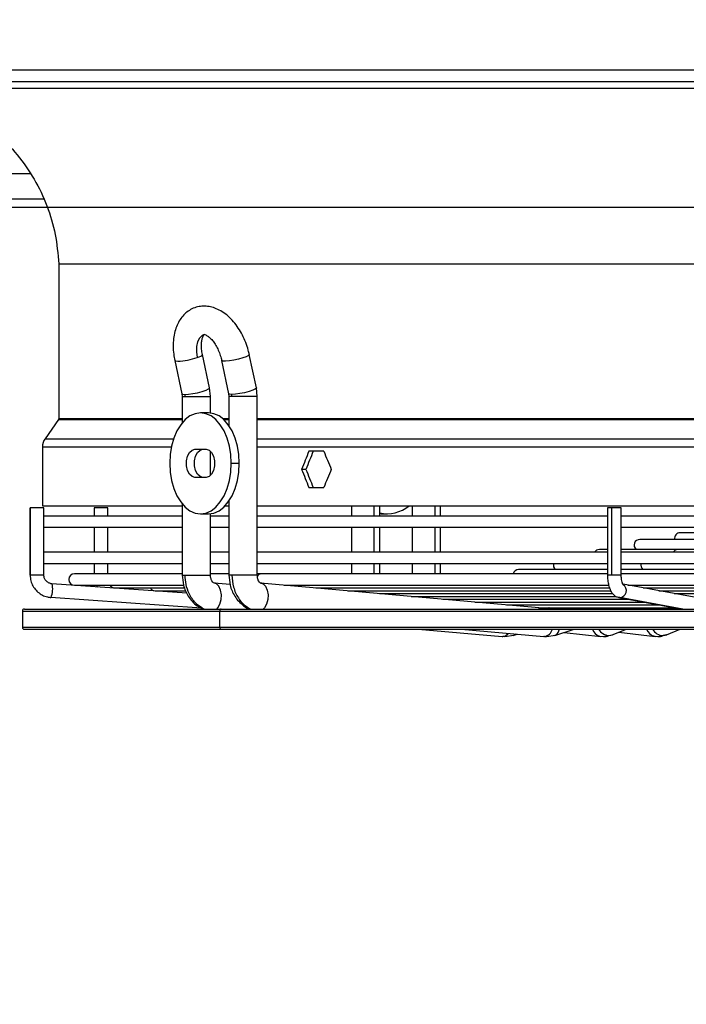
# Model space of a CAD drawing. Units: millimetres. Extents: x 5 to 415, y 3 to 291.
# Drawn here: x 114 to 122, y 125 to 137 of the extents above; entities that cross this region are included whole.
import ezdxf

# ---------------------------------------------------------------- set-up
doc = ezdxf.new("R2010")
doc.units = ezdxf.units.MM
doc.layers.add('GEOMETRY', color=7, linetype='Continuous')
doc.styles.add('SLDTEXTSTYLE0', font='TXT', dxfattribs={"width": 0.605})
doc.dimstyles.new('SLDDIMSTYLE4', dxfattribs={"dimtxt": 5.136637, "dimasz": 3.5, "dimexe": 0, "dimexo": 0.0625, "dimgap": 1.284159, "dimtad": 1, "dimdec": 0, "dimlfac": 20, "dimrnd": 1e-09, "dimzin": 12, "dimdsep": 46, "dimtxsty": 'SLDTEXTSTYLE0', "dimsah": 1, "dimcen": 0.09, "dimadec": 0, "dimazin": 3, "dimtol": 1, "dimtp": 2, "dimtm": 2, "dimtfac": 1, "dimtdec": 0, "dimtmove": 0, "dimatfit": 0, "dimfxl": 0, "dimfrac": 2, "dimtolj": 1, "dimarcsym": 0})

# ---------------------------------------------------------------- blocks, each defined once
blk = doc.blocks.new('_D_7')
at = {"layer": 'GEOMETRY'}
for p, q in [((343.261, 171.929), (343.261, 181.807)), ((56.596, 171.929), (344.261, 171.929)), ((343.261, 171.929), (343.261, 135.08)), ((56.398, 135.08), (344.261, 135.08)), ((343.261, 135.08), (343.261, 125.202))]:
    blk.add_line(p, q, dxfattribs=at)
for points in [[(343.261, 171.929), (344.051, 177.066), (342.471, 177.066)], [(343.261, 135.08), (342.471, 129.943), (344.051, 129.943)]]:
    blk.add_solid(points, dxfattribs=at)
at = {"layer": 'GEOMETRY', "char_height": 5.2917, "attachment_point": 1, "rotation": 90, "style": 'SLDTEXTSTYLE0'}
for s, insert in [('±2', (336.44, 156.493)), ('737', (336.44, 142.75))]:
    blk.add_mtext(s, dxfattribs=dict(at, insert=insert))

msp = doc.modelspace()

# ---------------------------------------------------------------- linework, layer by layer
at = {"color": 7, "linetype": 'Continuous', "lineweight": 25}
for p, q in [((102.211, 136.78), (149.611, 136.78)), ((102.161, 136.555), (149.661, 136.555)), ((149.611, 136.63), (102.211, 136.63)), ((87.473, 135.18), (114.348, 135.18)), ((114.536, 134.378), (114.536, 132.461)), ((114.536, 134.378), (137.286, 134.378)), ((116.404, 132.84), (116.316, 133.253)), ((116.983, 132.839), (116.896, 133.252)), ((115.973, 133.179), (116.062, 132.766)), ((116.553, 133.18), (116.64, 132.767)), ((116.062, 132.766), (116.065, 132.732)), ((116.415, 132.732), (116.404, 132.84)), ((116.64, 132.767), (116.644, 132.732)), ((116.994, 132.732), (116.983, 132.839)), ((116.065, 132.732), (116.065, 132.407)), ((116.415, 132.528), (116.415, 132.732)), ((116.644, 132.732), (116.644, 132.372)), ((116.994, 130.521), (116.994, 132.732)), ((116.391, 132.53), (116.292, 132.53)), ((114.532, 132.447), (114.366, 132.209)), ((114.335, 132.109), (114.335, 131.38)), ((116.223, 132.08), (116.36, 132.08)), ((116.415, 131.755), (116.415, 132.054)), ((117.818, 132.055), (117.634, 132.055)), ((116.672, 131.905), (116.771, 131.905)), ((117.597, 131.83), (117.544, 131.83)), ((116.36, 131.73), (116.223, 131.73)), ((117.634, 131.605), (117.818, 131.605)), ((116.065, 131.402), (116.065, 130.521)), ((116.644, 131.438), (116.644, 130.521)), ((114.182, 131.352), (114.182, 130.521)), ((114.352, 131.352), (114.182, 131.352)), ((114.182, 131.352), (114.182, 131.352)), ((114.182, 130.521), (114.182, 131.352)), ((114.335, 131.38), (116.065, 131.38)), ((114.352, 130.521), (114.352, 131.352)), ((114.975, 131.352), (114.975, 131.252)), ((115.139, 131.352), (114.975, 131.352)), ((115.145, 131.352), (115.139, 131.352)), ((115.145, 131.252), (115.145, 131.352)), ((116.292, 131.28), (116.391, 131.28)), ((116.415, 130.521), (116.415, 131.281)), ((116.597, 131.38), (116.644, 131.38)), ((116.994, 131.38), (132.558, 131.38)), ((118.161, 131.38), (118.161, 131.252)), ((118.511, 131.252), (118.511, 131.38)), ((118.53, 131.28), (118.511, 131.28)), ((118.53, 131.28), (118.606, 131.28)), ((118.914, 131.38), (118.914, 131.252)), ((119.264, 131.252), (119.264, 131.38)), ((121.331, 131.352), (121.331, 130.521)), ((121.384, 131.352), (121.331, 131.352)), ((121.501, 131.352), (121.384, 131.352)), ((121.384, 130.521), (121.384, 131.352)), ((121.501, 130.521), (121.501, 131.352)), ((116.065, 131.252), (114.352, 131.252)), ((116.644, 131.252), (116.415, 131.252)), ((121.331, 131.252), (116.994, 131.252)), ((127.359, 131.252), (121.501, 131.252)), ((114.352, 131.112), (116.065, 131.112)), ((114.975, 131.112), (114.975, 130.802)), ((115.145, 130.802), (115.145, 131.112)), ((116.415, 131.112), (116.644, 131.112)), ((116.994, 131.112), (121.331, 131.112)), ((118.161, 131.112), (118.161, 130.802)), ((118.511, 130.802), (118.511, 131.112)), ((118.914, 131.112), (118.914, 130.802)), ((119.264, 130.802), (119.264, 131.112)), ((121.501, 131.112), (127.357, 131.112)), ((122.991, 131.045), (122.231, 131.045)), ((122.595, 130.962), (121.731, 130.962)), ((116.065, 130.802), (114.352, 130.802)), ((116.644, 130.802), (116.415, 130.802)), ((121.331, 130.802), (116.994, 130.802)), ((121.331, 130.837), (121.231, 130.837)), ((122.198, 130.837), (121.501, 130.837)), ((127.359, 130.802), (121.501, 130.802)), ((127.359, 130.837), (122.198, 130.837)), ((114.352, 130.662), (116.065, 130.662)), ((114.975, 130.662), (114.975, 130.535)), ((115.145, 130.535), (115.145, 130.662)), ((116.415, 130.662), (116.644, 130.662)), ((116.994, 130.662), (121.331, 130.662)), ((118.161, 130.662), (118.161, 130.535)), ((118.511, 130.535), (118.511, 130.662)), ((118.914, 130.662), (118.914, 130.535)), ((119.264, 130.535), (119.264, 130.662)), ((121.331, 130.588), (120.231, 130.588)), ((121.501, 130.662), (127.359, 130.662)), ((127.359, 130.588), (121.501, 130.588)), ((116.065, 130.535), (114.731, 130.535)), ((116.644, 130.535), (116.415, 130.535)), ((116.658, 130.404), (116.46, 130.421)), ((116.479, 130.417), (116.46, 130.421)), ((117.041, 130.535), (116.994, 130.535)), ((120.575, 130.107), (117.036, 130.421)), ((117.036, 130.421), (117.054, 130.417)), ((121.331, 130.535), (117.041, 130.535)), ((127.359, 130.535), (121.501, 130.535)), ((116.124, 130.294), (114.452, 130.412)), ((114.731, 130.395), (116.075, 130.395)), ((115.005, 130.395), (115.018, 130.372)), ((115.231, 130.36), (116.096, 130.36)), ((115.731, 130.325), (116.104, 130.325)), ((117.327, 130.395), (121.343, 130.395)), ((117.721, 130.36), (121.356, 130.36)), ((118.114, 130.325), (121.369, 130.325)), ((123.201, 130.1), (121.525, 130.406)), ((121.583, 130.395), (127.345, 130.395)), ((121.775, 130.36), (127.303, 130.36)), ((121.966, 130.325), (127.238, 130.325)), ((116.304, 130.111), (114.44, 130.242)), ((118.508, 130.29), (121.393, 130.29)), ((118.901, 130.256), (121.434, 130.256)), ((119.294, 130.221), (121.6, 130.221)), ((119.688, 130.186), (121.786, 130.186)), ((121.471, 130.243), (122.259, 130.099)), ((122.157, 130.29), (127.18, 130.29)), ((114.086, 130.074), (114.086, 129.874)), ((114.111, 130.099), (116.549, 130.099)), ((116.53, 129.874), (116.53, 130.074)), ((116.549, 130.099), (137.711, 130.099)), ((120.081, 130.151), (121.977, 130.151)), ((120.475, 130.116), (122.168, 130.116)), ((120.602, 130.116), (120.574, 130.107)), ((120.575, 130.107), (120.59, 130.104)), ((121.708, 130.099), (121.761, 130.116)), ((122.185, 130.099), (122.208, 130.108)), ((114.111, 129.849), (116.549, 129.849)), ((116.549, 129.849), (137.711, 129.849)), ((118.987, 129.849), (120.028, 129.758)), ((119.52, 129.849), (120.544, 129.758)), ((120.68, 129.773), (120.92, 129.849)), ((120.796, 129.81), (121.251, 129.759)), ((121.389, 129.778), (121.566, 129.849)), ((121.472, 129.811), (121.923, 129.759)), ((122.061, 129.778), (122.232, 129.849)), ((120.028, 129.758), (120.034, 129.758)), ((120.06, 129.757), (120.173, 129.776)), ((120.164, 129.773), (120.212, 129.788)), ((120.164, 129.773), (120.173, 129.776)), ((120.55, 129.758), (120.544, 129.758)), ((120.576, 129.757), (120.688, 129.776)), ((120.688, 129.776), (120.68, 129.773)), ((121.232, 129.762), (121.283, 129.757)), ((121.232, 129.762), (121.251, 129.759)), ((121.283, 129.757), (121.393, 129.779)), ((121.349, 129.77), (121.389, 129.778)), ((121.904, 129.762), (121.955, 129.757)), ((121.923, 129.759), (121.904, 129.762)), ((121.955, 129.757), (122.065, 129.78)), ((122.061, 129.778), (122.02, 129.77))]:
    msp.add_line(p, q, dxfattribs=at)
at = {"color": 8, "linetype": 'Continuous', "lineweight": 25}
for p, q in [((102.786, 135.496), (114.182, 135.496)), ((116.065, 132.732), (116.1, 132.732)), ((116.1, 132.732), (116.415, 132.732)), ((116.681, 132.732), (116.644, 132.732)), ((116.994, 132.732), (116.681, 132.732)), ((114.532, 132.447), (116.065, 132.447)), ((114.536, 132.461), (116.065, 132.461)), ((116.564, 132.461), (116.644, 132.461)), ((116.58, 132.447), (116.644, 132.447)), ((116.994, 132.461), (132.558, 132.461)), ((116.994, 132.447), (132.558, 132.447)), ((114.366, 132.209), (115.959, 132.209)), ((116.994, 132.209), (132.558, 132.209)), ((114.335, 132.109), (115.932, 132.109)), ((116.994, 132.109), (132.558, 132.109)), ((118.444, 131.252), (118.444, 131.38)), ((119.194, 131.38), (119.194, 131.252)), ((118.444, 130.802), (118.444, 131.112)), ((119.194, 131.112), (119.194, 130.802)), ((118.444, 130.535), (118.444, 130.662)), ((119.194, 130.662), (119.194, 130.535)), ((114.182, 130.521), (114.182, 130.521)), ((114.352, 130.521), (114.182, 130.521)), ((116.065, 130.521), (116.1, 130.521)), ((116.1, 130.521), (116.415, 130.521)), ((116.681, 130.521), (116.644, 130.521)), ((116.994, 130.521), (116.681, 130.521)), ((121.384, 130.521), (121.331, 130.521)), ((121.501, 130.521), (121.384, 130.521)), ((117.393, 130.39), (117.39, 130.395)), ((117.79, 130.354), (117.787, 130.36)), ((118.187, 130.319), (118.183, 130.325)), ((118.583, 130.284), (118.58, 130.29)), ((118.98, 130.248), (118.977, 130.256)), ((119.377, 130.213), (119.373, 130.221)), ((119.774, 130.178), (119.77, 130.186)), ((121.484, 130.242), (121.47, 130.243)), ((122.266, 130.099), (121.484, 130.242)), ((114.086, 130.074), (116.53, 130.074)), ((116.53, 130.074), (137.736, 130.074)), ((120.171, 130.143), (120.167, 130.151)), ((120.574, 130.107), (120.594, 130.11)), ((120.59, 130.104), (120.601, 130.099)), ((120.612, 130.116), (120.594, 130.11)), ((114.086, 129.874), (116.53, 129.874)), ((116.53, 129.874), (137.736, 129.874))]:
    msp.add_line(p, q, dxfattribs=at)
at = {"color": 8, "linetype": 'Continuous', "lineweight": 25, "flags": 128}
for points in [[(116.338, 133.503), (116.311, 133.489), (116.279, 133.456), (116.256, 133.41), (116.243, 133.352), (116.241, 133.286), (116.251, 133.216)], [(116.251, 133.216), (116.275, 133.225), (116.294, 133.234), (116.307, 133.241), (116.314, 133.248), (116.316, 133.252)], [(116.896, 133.252), (116.896, 133.251), (116.886, 133.24), (116.859, 133.226), (116.816, 133.211), (116.763, 133.196), (116.706, 133.184), (116.65, 133.175), (116.603, 133.171), (116.57, 133.172), (116.554, 133.178), (116.553, 133.18)], [(115.973, 133.179), (115.981, 133.173), (116.009, 133.171)], [(116.062, 132.766), (116.07, 132.76), (116.098, 132.758)], [(116.098, 132.758), (116.142, 132.76), (116.197, 132.768), (116.256, 132.78), (116.313, 132.795), (116.36, 132.811), (116.392, 132.826), (116.404, 132.838), (116.404, 132.84)], [(116.678, 132.758), (116.649, 132.76), (116.64, 132.767)], [(116.983, 132.839), (116.983, 132.838), (116.971, 132.826), (116.941, 132.811), (116.895, 132.795), (116.838, 132.78), (116.779, 132.768), (116.723, 132.76), (116.678, 132.758)], [(115.202, 130.367), (115.2, 130.359), (115.2, 130.359)], [(116.493, 130.099), (116.505, 130.113), (116.531, 130.16), (116.547, 130.217), (116.55, 130.277), (116.541, 130.334), (116.52, 130.381), (116.49, 130.411), (116.479, 130.417)], [(117.054, 130.417), (117.066, 130.411), (117.097, 130.381), (117.118, 130.334), (117.128, 130.277), (117.125, 130.217), (117.109, 130.16), (117.082, 130.113), (117.069, 130.099)], [(120.594, 130.11), (120.633, 130.099), (120.633, 130.099)], [(120.034, 129.758), (120.07, 129.768), (120.102, 129.797)], [(120.173, 129.776), (120.18, 129.78), (120.191, 129.79)]]:
    msp.add_lwpolyline(points, dxfattribs=at)
at = {"color": 7, "linetype": 'Continuous', "lineweight": 25, "flags": 128}
for points in [[(116.672, 131.905), (116.666, 132.013), (116.649, 132.118), (116.621, 132.217), (116.583, 132.306), (116.536, 132.383), (116.482, 132.446), (116.422, 132.492), (116.358, 132.52), (116.292, 132.53), (116.226, 132.52), (116.161, 132.492), (116.101, 132.446), (116.047, 132.383), (116, 132.306), (115.962, 132.217), (115.934, 132.118), (115.917, 132.013), (115.911, 131.905)], [(116.771, 131.905), (116.765, 132.013), (116.748, 132.118), (116.72, 132.217), (116.682, 132.306), (116.635, 132.383), (116.581, 132.446), (116.521, 132.492), (116.457, 132.52), (116.391, 132.53)], [(116.223, 131.73), (116.187, 131.74), (116.155, 131.771), (116.131, 131.817), (116.118, 131.874), (116.118, 131.935), (116.131, 131.992), (116.155, 132.039), (116.187, 132.069), (116.223, 132.08)], [(116.322, 131.73), (116.286, 131.74), (116.254, 131.771), (116.23, 131.817), (116.217, 131.874), (116.217, 131.935), (116.23, 131.992), (116.254, 132.039), (116.286, 132.069), (116.322, 132.08)], [(116.36, 132.08), (116.397, 132.069), (116.429, 132.039), (116.452, 131.992), (116.465, 131.935), (116.465, 131.874), (116.452, 131.817), (116.429, 131.771), (116.397, 131.74), (116.36, 131.73)], [(115.911, 131.905), (115.917, 131.796), (115.934, 131.691), (115.962, 131.592), (116, 131.503), (116.047, 131.426), (116.101, 131.363), (116.161, 131.317), (116.226, 131.289), (116.292, 131.28), (116.358, 131.289), (116.422, 131.317), (116.482, 131.363), (116.536, 131.426), (116.583, 131.503), (116.621, 131.592), (116.649, 131.691), (116.666, 131.796), (116.672, 131.905)], [(116.391, 131.28), (116.457, 131.289), (116.521, 131.317), (116.581, 131.363), (116.635, 131.426), (116.682, 131.503), (116.72, 131.592), (116.748, 131.691), (116.765, 131.796), (116.771, 131.905)], [(120.061, 129.757), (120.048, 129.757), (120.034, 129.758)], [(120.55, 129.758), (120.564, 129.757), (120.577, 129.757)]]:
    msp.add_lwpolyline(points, dxfattribs=at)
at = {"color": 7, "linetype": 'Continuous', "lineweight": 25}
for centre, radius, start, end in [((115.964, 134.07), 0.901, 272.8813, 288.5684), ((115.977, 132.732), 0.124, 359.9708, 12.0524), ((116.555, 132.732), 0.126, 359.9696, 11.8582), ((114.51, 132.109), 0.175, 145.175, 180), ((118.605, 131.697), 0.417, 256.899, 310.3605), ((122.231, 130.975), 0.07, 90, 190.6181), ((121.731, 130.892), 0.07, 90, 231.3444), ((121.231, 130.767), 0.07, 90, 149.9411), ((120.231, 130.518), 0.07, 90, 165.4686), ((120.731, 130.642), 0.07, 163.6321, 231.3444), ((114.731, 130.465), 0.07, 90, 270), ((114.189, 130.345), 0.272, 337.8105, 14.2578), ((115.231, 130.43), 0.07, 210.0346, 270), ((115.731, 130.395), 0.07, 210.0346, 270), ((114.111, 130.074), 0.025, 90, 180), ((116.552, 130.076), 0.0229, 97.3339, 185.8124), ((114.111, 129.874), 0.025, 180, 270), ((116.552, 129.872), 0.0229, 174.1876, 262.6661), ((121.281, 129.936), 0.179, 270.3582, 292.2755), ((121.954, 129.926), 0.169, 270.3033, 292.9575)]:
    msp.add_arc(centre, radius, start, end, dxfattribs=at)
at = {"color": 8, "linetype": 'Continuous', "lineweight": 25}
for centre, radius, start, end in [((122.202, 130.782), 0.0555, 93.6453, 158.3793), ((121.826, 130.642), 0.0801, 165.4542, 222.6144), ((117.045, 130.481), 0.0548, 93.4047, 154.8001), ((121.479, 130.328), 0.0864, 273.0359, 57.6534), ((120.574, 130.17), 0.0631, 272.7966, 287.662), ((120.524, 129.887), 0.132, 281.4818, 343.3019), ((120.642, 129.859), 0.0941, 299.1628, 354.1592), ((121.278, 129.895), 0.14, 198.9859, 250.6533), ((121.361, 129.933), 0.163, 210.8381, 266.0149), ((121.95, 129.897), 0.142, 199.5435, 251.1532), ((122.03, 129.934), 0.165, 211.1966, 266.2872)]:
    msp.add_arc(centre, radius, start, end, dxfattribs=at)
at = {"color": 7, "linetype": 'Continuous', "lineweight": 25}
for centre, major_axis, start_param, end_param in [((125.911, 132.28), (9.391, 19.792), 1.742893, 1.754116), ((125.911, 132.28), (9.33, 19.664), 1.742966, 1.754263), ((125.911, 132.28), (-9.391, 19.792), 1.421143, 1.432366), ((125.911, 131.38), (-9.391, 19.792), 1.387476, 1.398699), ((125.911, 131.38), (-9.33, 19.664), 1.38733, 1.398626), ((125.911, 131.38), (9.391, 19.792), 1.709227, 1.72045)]:
    msp.add_ellipse(centre, major_axis=major_axis, ratio=0.341999, start_param=start_param, end_param=end_param, dxfattribs=at)
for points, knots in [([(112.406, 136.555), (112.53, 136.541), (112.778, 136.514), (113.135, 136.396), (113.469, 136.226), (113.77, 136.002), (114.029, 135.734), (114.24, 135.43), (114.398, 135.098), (114.504, 134.744), (114.525, 134.5), (114.536, 134.378)], [0, 0, 0, 0, 0.111988, 0.223994, 0.335998, 0.447998, 0.559988, 0.669987, 0.779996, 0.890004, 1, 1, 1, 1]), ([(116.896, 133.252), (116.891, 133.27), (116.88, 133.32), (116.853, 133.403), (116.811, 133.495), (116.761, 133.582), (116.702, 133.661), (116.635, 133.73), (116.563, 133.784), (116.489, 133.822), (116.417, 133.846), (116.345, 133.854), (116.272, 133.849), (116.202, 133.828), (116.137, 133.792), (116.082, 133.744), (116.036, 133.686), (115.999, 133.616), (115.972, 133.538), (115.956, 133.45), (115.951, 133.355), (115.957, 133.264), (115.968, 133.205), (115.973, 133.179)], [0, 0, 0, 0, 0.028328, 0.080262, 0.132333, 0.184699, 0.237612, 0.291281, 0.3457, 0.393859, 0.439943, 0.484213, 0.527336, 0.573399, 0.61828, 0.662765, 0.707961, 0.754824, 0.803855, 0.854832, 0.906927, 0.959183, 1, 1, 1, 1]), ([(116.316, 133.253), (116.313, 133.264), (116.307, 133.297), (116.302, 133.351), (116.304, 133.407), (116.313, 133.453), (116.325, 133.484), (116.335, 133.501), (116.34, 133.504), (116.339, 133.503), (116.339, 133.503)], [0, 0, 0, 0, 0.078829, 0.23294, 0.384433, 0.532271, 0.677133, 0.822597, 0.973892, 1, 1, 1, 1]), ([(116.337, 133.502), (116.337, 133.502), (116.336, 133.502), (116.345, 133.501), (116.366, 133.492), (116.396, 133.472), (116.43, 133.439), (116.465, 133.394), (116.498, 133.338), (116.526, 133.276), (116.544, 133.221), (116.551, 133.189), (116.553, 133.18)], [0, 0, 0, 0, 0.056437, 0.166779, 0.270679, 0.379943, 0.489524, 0.601282, 0.715785, 0.832429, 0.950215, 1, 1, 1, 1]), ([(114.536, 132.461), (114.536, 132.458), (114.535, 132.453), (114.533, 132.449), (114.532, 132.447)], [0, 0, 0, 0, 0.564406, 1, 1, 1, 1]), ([(114.182, 130.521), (114.182, 130.508), (114.184, 130.472), (114.2, 130.415), (114.232, 130.356), (114.277, 130.307), (114.333, 130.269), (114.389, 130.248), (114.425, 130.244), (114.44, 130.242)], [0, 0, 0, 0, 0.098626, 0.257285, 0.41619, 0.575054, 0.733826, 0.892476, 1, 1, 1, 1]), ([(114.435, 130.415), (114.423, 130.419), (114.397, 130.428), (114.368, 130.458), (114.353, 130.492), (114.352, 130.513), (114.352, 130.521)], [0, 0, 0, 0, 0.269614, 0.555508, 0.83918, 1, 1, 1, 1]), ([(116.065, 130.521), (116.069, 130.479), (116.075, 130.386), (116.125, 130.274), (116.187, 130.192), (116.248, 130.136), (116.296, 130.113), (116.32, 130.102)], [0, 0, 0, 0, 0.236512, 0.51447, 0.67038, 0.837481, 1, 1, 1, 1]), ([(116.336, 130.099), (116.299, 130.122), (116.225, 130.166), (116.151, 130.279), (116.108, 130.401), (116.103, 130.481), (116.1, 130.521)], [0, 0, 0, 0, 0.2797704, 0.5595405, 0.7797699, 1, 1, 1, 1]), ([(116.477, 130.418), (116.469, 130.419), (116.454, 130.42), (116.433, 130.445), (116.418, 130.48), (116.416, 130.508), (116.415, 130.521)], [0, 0, 0, 0, 0.28082, 0.542996, 0.784186, 1, 1, 1, 1]), ([(116.644, 130.521), (116.647, 130.479), (116.653, 130.386), (116.702, 130.275), (116.764, 130.192), (116.826, 130.138), (116.874, 130.105), (116.901, 130.098), (116.902, 130.098)], [0, 0, 0, 0, 0.232077, 0.505223, 0.658673, 0.82333, 0.999285, 1, 1, 1, 1]), ([(116.681, 130.521), (116.685, 130.47), (116.693, 130.368), (116.751, 130.242), (116.826, 130.15), (116.884, 130.116), (116.913, 130.099)], [0, 0, 0, 0, 0.279772, 0.559543, 0.779771, 1, 1, 1, 1]), ([(117.052, 130.418), (117.045, 130.418), (117.032, 130.42), (117.011, 130.444), (116.997, 130.479), (116.995, 130.508), (116.994, 130.521)], [0, 0, 0, 0, 0.281258, 0.543649, 0.784764, 1, 1, 1, 1]), ([(121.331, 130.521), (121.332, 130.51), (121.332, 130.477), (121.338, 130.424), (121.353, 130.365), (121.374, 130.316), (121.402, 130.279), (121.434, 130.254), (121.459, 130.247), (121.471, 130.243)], [0, 0, 0, 0, 0.088368, 0.256854, 0.429664, 0.613583, 0.761481, 0.885988, 1, 1, 1, 1]), ([(121.525, 130.399), (121.524, 130.399), (121.524, 130.399), (121.519, 130.41), (121.511, 130.432), (121.504, 130.466), (121.502, 130.498), (121.501, 130.517), (121.501, 130.521)], [0, 0, 0, 0, 0.10797, 0.265572, 0.45379, 0.682751, 0.931348, 1, 1, 1, 1]), ([(114.452, 130.412), (114.447, 130.412), (114.441, 130.412), (114.435, 130.414), (114.435, 130.415)], [0, 0, 0, 0, 0.894862, 1, 1, 1, 1])]:
    msp.add_open_spline(points, degree=3, knots=knots, dxfattribs=at)

# ---------------------------------------------------------------- dimensions: what is measured, and where the dimension line sits
at = {"layer": 'GEOMETRY'}
dim = msp.add_linear_dim(base=(343.261, 135.08), p1=(55.596, 171.929), p2=(55.398, 135.08), angle=90, dimstyle='SLDDIMSTYLE4', dxfattribs=at)
dim.commit()
dim.dimension.update_dxf_attribs({"geometry": '_D_7', "text_midpoint": (343.261, 153.504), "dimtype": 160})

doc.saveas('drawing.dxf')
